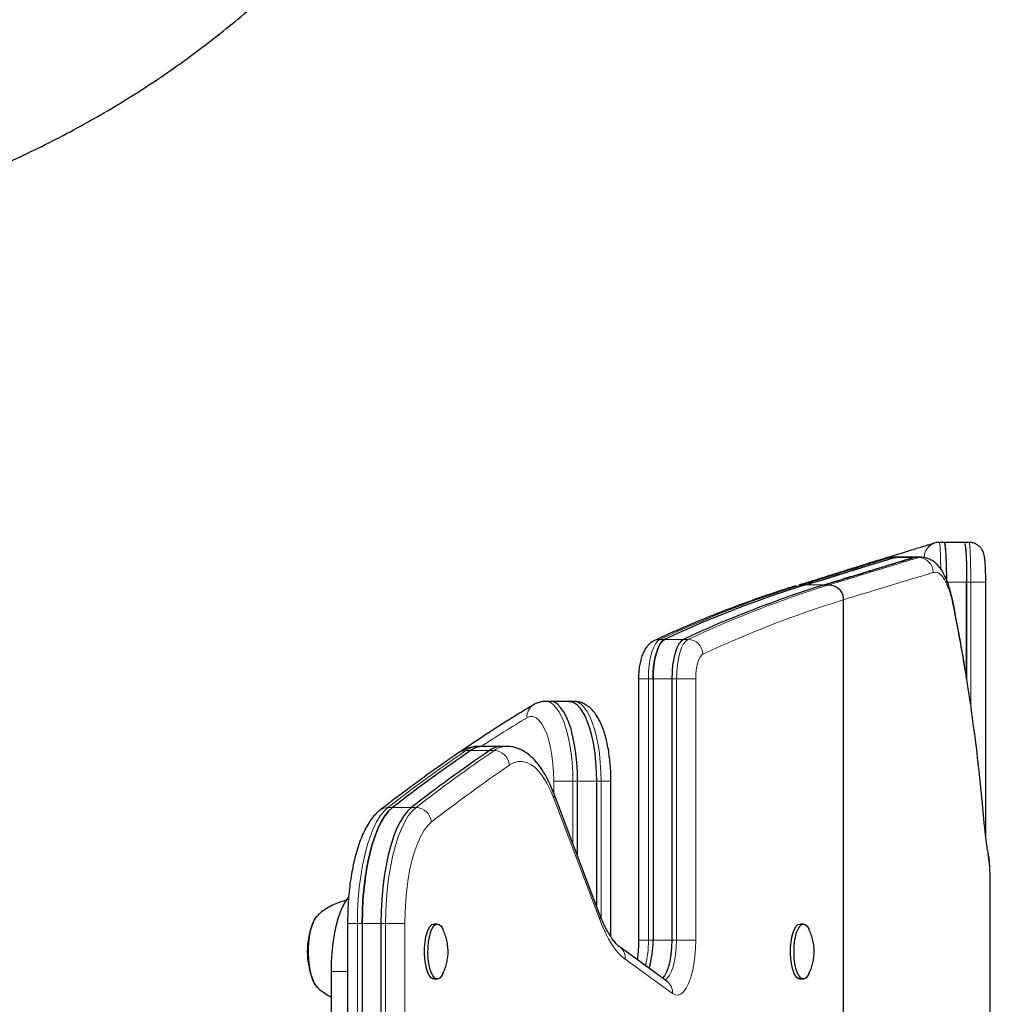
# Model space of a CAD drawing. Extents: x -54 to 282, y -9 to 374.
# Drawn here: x 176 to 189, y 161 to 173 of the extents above; entities that cross this region are included whole.
import ezdxf

# ---------------------------------------------------------------- set-up
doc = ezdxf.new("R2010")
doc.units = 0
doc.header["$LTSCALE"] = 0.125
doc.header["$MEASUREMENT"] = 0
doc.layers.add('CONTOUR', color=7, linetype='CONTINUOUS')

msp = doc.modelspace()

# ---------------------------------------------------------------- linework, layer by layer
at = {"layer": 'CONTOUR', "lineweight": 25}
for p, q in [((187.999, 166.48), (187.937, 166.48)), ((187.999, 166.479), (187.998, 166.48)), ((188.311, 166.48), (188.249, 166.48)), ((187.341, 166.29), (187.34, 166.29)), ((187.4, 166.294), (187.341, 166.294)), ((187.372, 166.289), (187.399, 166.292)), ((187.646, 166.291), (187.618, 166.29)), ((187.704, 166.295), (187.646, 166.295)), ((187.702, 166.292), (187.704, 166.292)), ((186.225, 165.95), (186.187, 165.943)), ((186.268, 165.95), (186.225, 165.95)), ((186.503, 165.95), (186.562, 165.95)), ((188.28, 165.981), (188.28, 164.773)), ((188.28, 164.773), (188.28, 165.981)), ((188.518, 162.803), (188.519, 165.981)), ((186.738, 156.811), (186.738, 165.761)), ((184.176, 164.774), (184.176, 161.503)), ((184.358, 164.774), (184.358, 161.503)), ((184.593, 164.774), (184.593, 161.503)), ((183.073, 164.492), (183.014, 164.492)), ((183.307, 164.492), (183.073, 164.492)), ((183.366, 164.492), (183.307, 164.492)), ((182.232, 163.929), (182.173, 163.929)), ((182.467, 163.929), (182.232, 163.929)), ((182.525, 163.929), (182.467, 163.929)), ((183.414, 162.555), (183.414, 163.492)), ((183.649, 163.492), (183.649, 161.936)), ((183.831, 161.545), (183.831, 163.492)), ((183.69, 161.829), (183.115, 163.343)), ((180.146, 161.796), (180.156, 161.807)), ((180.168, 161.816), (180.156, 161.806)), ((180.537, 161.715), (180.537, 158.012)), ((180.719, 161.715), (180.719, 158.012)), ((180.954, 161.715), (180.954, 158.012)), ((181.66, 161.706), (181.616, 161.706)), ((186.238, 161.706), (186.194, 161.706)), ((184.534, 160.987), (183.945, 161.417)), ((180.335, 158.614), (180.335, 161.113)), ((181.616, 161.019), (181.66, 161.019)), ((186.194, 161.019), (186.238, 161.019)), ((180.154, 160.922), (180.16, 160.916))]:
    msp.add_line(p, q, dxfattribs=at)
at = {"layer": 'CONTOUR', "lineweight": 18}
for p, q in [((187.316, 166.289), (187.281, 166.286)), ((187.372, 166.289), (187.316, 166.289)), ((187.618, 166.29), (187.679, 166.29)), ((186.503, 165.95), (186.268, 165.95)), ((188.28, 165.981), (188.331, 165.981)), ((188.331, 165.981), (188.519, 165.981)), ((188.331, 164.433), (188.331, 165.981)), ((184.502, 165.267), (184.444, 165.267)), ((184.502, 165.267), (184.737, 165.267)), ((184.737, 165.267), (184.796, 165.267)), ((184.176, 164.774), (184.299, 164.774)), ((184.299, 164.774), (184.299, 161.503)), ((184.358, 164.774), (184.299, 164.774)), ((184.593, 164.774), (184.358, 164.774)), ((184.593, 164.774), (184.652, 164.774)), ((184.652, 164.774), (184.892, 164.774)), ((184.652, 161.503), (184.652, 164.774)), ((184.892, 164.774), (184.892, 161.503)), ((182.076, 163.876), (182.017, 163.876)), ((182.311, 163.876), (182.076, 163.876)), ((182.311, 163.876), (182.37, 163.876)), ((183.116, 163.341), (183.116, 163.492)), ((183.356, 163.492), (183.116, 163.492)), ((183.356, 163.492), (183.356, 162.709)), ((183.414, 163.492), (183.356, 163.492)), ((183.649, 163.492), (183.414, 163.492)), ((183.649, 163.492), (183.708, 163.492)), ((183.708, 161.785), (183.708, 163.492)), ((183.831, 163.492), (183.708, 163.492)), ((183.691, 161.762), (183.116, 163.276)), ((181.101, 163.164), (181.042, 163.164)), ((181.101, 163.164), (181.335, 163.164)), ((181.335, 163.164), (181.394, 163.164)), ((188.488, 163.1), (188.488, 163.084)), ((188.544, 162.621), (188.547, 162.589)), ((188.568, 162.399), (188.547, 162.589)), ((180.537, 161.715), (180.661, 161.715)), ((180.719, 161.715), (180.661, 161.715)), ((180.661, 161.715), (180.661, 158.012)), ((180.954, 161.715), (180.719, 161.715)), ((180.954, 161.715), (181.013, 161.715)), ((181.013, 158.012), (181.013, 161.715)), ((181.013, 161.715), (181.253, 161.715)), ((181.253, 161.715), (181.253, 158.012)), ((184.176, 161.503), (184.299, 161.503)), ((184.358, 161.503), (184.299, 161.503)), ((184.593, 161.503), (184.358, 161.503)), ((184.593, 161.503), (184.652, 161.503)), ((184.652, 161.503), (184.892, 161.503)), ((184.6, 160.836), (184.01, 161.266)), ((180.335, 161.113), (180.537, 161.113))]:
    msp.add_line(p, q, dxfattribs=at)
at = {"layer": 'CONTOUR', "lineweight": 25, "flags": 128}
for points in [[(187.937, 166.48), (187.9, 166.477), (187.876, 166.47)], [(188.249, 166.48), (188.211, 166.48), (187.999, 166.48)], [(188.311, 166.48), (188.31, 166.48), (188.31, 166.48), (188.31, 166.48)], [(187.281, 166.286), (187.28, 166.286), (187.26, 166.281)], [(187.646, 166.295), (187.614, 166.294), (187.399, 166.294)], [(184.502, 165.267), (184.473, 165.246), (184.445, 165.21), (184.421, 165.16), (184.399, 165.098), (184.382, 165.026), (184.369, 164.947), (184.361, 164.861), (184.358, 164.774)], [(184.358, 164.774), (184.361, 164.861), (184.369, 164.947), (184.382, 165.026), (184.399, 165.098), (184.421, 165.16), (184.445, 165.21), (184.473, 165.246), (184.502, 165.267)], [(184.737, 165.267), (184.708, 165.246), (184.68, 165.21), (184.655, 165.16), (184.634, 165.098), (184.616, 165.026), (184.603, 164.947), (184.596, 164.861), (184.593, 164.774)], [(184.737, 165.267), (184.708, 165.246), (184.68, 165.21), (184.655, 165.16), (184.634, 165.098), (184.616, 165.026), (184.603, 164.947), (184.596, 164.861), (184.593, 164.774)], [(183.414, 163.492), (183.412, 163.61), (183.405, 163.726), (183.393, 163.839), (183.377, 163.947), (183.356, 164.049), (183.332, 164.143), (183.304, 164.228), (183.273, 164.302), (183.239, 164.366), (183.202, 164.417), (183.164, 164.455), (183.125, 164.48), (183.084, 164.491), (183.073, 164.492)], [(183.414, 163.492), (183.412, 163.61), (183.405, 163.726), (183.393, 163.839), (183.377, 163.947), (183.356, 164.049), (183.332, 164.143), (183.304, 164.228), (183.273, 164.302), (183.239, 164.366), (183.202, 164.417), (183.164, 164.455), (183.125, 164.48), (183.084, 164.491), (183.073, 164.492)], [(183.307, 164.492), (183.319, 164.491), (183.359, 164.48), (183.399, 164.455), (183.437, 164.417), (183.473, 164.366), (183.507, 164.302), (183.539, 164.228), (183.567, 164.143), (183.591, 164.049), (183.612, 163.947), (183.628, 163.839), (183.64, 163.726), (183.647, 163.61), (183.649, 163.492)], [(183.307, 164.492), (183.319, 164.491), (183.359, 164.48), (183.399, 164.455), (183.437, 164.417), (183.473, 164.366), (183.507, 164.302), (183.539, 164.228), (183.567, 164.143), (183.591, 164.049), (183.612, 163.947), (183.628, 163.839), (183.64, 163.726), (183.647, 163.61), (183.649, 163.492)], [(181.101, 163.164), (181.051, 163.118), (181.004, 163.058), (180.959, 162.984), (180.916, 162.897), (180.877, 162.798), (180.842, 162.688), (180.81, 162.568), (180.783, 162.44), (180.76, 162.304), (180.743, 162.162), (180.73, 162.016), (180.722, 161.866), (180.719, 161.715)], [(180.719, 161.715), (180.722, 161.866), (180.73, 162.016), (180.743, 162.162), (180.76, 162.304), (180.783, 162.44), (180.81, 162.568), (180.842, 162.688), (180.877, 162.798), (180.916, 162.897), (180.959, 162.984), (181.004, 163.058), (181.051, 163.118), (181.101, 163.164)], [(181.335, 163.164), (181.286, 163.118), (181.239, 163.058), (181.194, 162.984), (181.151, 162.897), (181.112, 162.798), (181.077, 162.688), (181.045, 162.568), (181.018, 162.44), (180.995, 162.304), (180.977, 162.162), (180.964, 162.016), (180.957, 161.866), (180.954, 161.715)], [(181.335, 163.164), (181.286, 163.118), (181.239, 163.058), (181.194, 162.984), (181.151, 162.897), (181.112, 162.798), (181.077, 162.688), (181.045, 162.568), (181.018, 162.44), (180.995, 162.304), (180.977, 162.162), (180.964, 162.016), (180.957, 161.866), (180.954, 161.715)], [(180.335, 161.113), (180.338, 161.233), (180.345, 161.352), (180.357, 161.467), (180.374, 161.577), (180.396, 161.681), (180.421, 161.776), (180.45, 161.861), (180.483, 161.935), (180.518, 161.998), (180.551, 162.042)], [(180.047, 161.338), (180.048, 161.42), (180.054, 161.499), (180.065, 161.575), (180.079, 161.644), (180.098, 161.705), (180.12, 161.755), (180.145, 161.794), (180.168, 161.817)], [(180.156, 160.919), (180.133, 160.948), (180.109, 160.992), (180.089, 161.047), (180.072, 161.112), (180.059, 161.185), (180.051, 161.263), (180.047, 161.344), (180.049, 161.425), (180.055, 161.505), (180.065, 161.58), (180.081, 161.649), (180.099, 161.709), (180.122, 161.759), (180.146, 161.796)], [(181.499, 161.345), (181.5, 161.414), (181.506, 161.481), (181.516, 161.544), (181.531, 161.599), (181.549, 161.644), (181.569, 161.678), (181.592, 161.699), (181.616, 161.706), (181.616, 161.706)], [(181.543, 161.345), (181.544, 161.414), (181.55, 161.481), (181.56, 161.544), (181.575, 161.599), (181.593, 161.644), (181.613, 161.678), (181.636, 161.699), (181.66, 161.706), (181.683, 161.699), (181.706, 161.679), (181.727, 161.645), (181.728, 161.643)], [(186.077, 161.345), (186.078, 161.414), (186.084, 161.481), (186.094, 161.544), (186.109, 161.599), (186.127, 161.644), (186.148, 161.678), (186.17, 161.699), (186.194, 161.706), (186.194, 161.706)], [(186.121, 161.345), (186.122, 161.414), (186.128, 161.481), (186.138, 161.544), (186.153, 161.599), (186.171, 161.644), (186.192, 161.678), (186.214, 161.699), (186.238, 161.706), (186.262, 161.699), (186.284, 161.679), (186.305, 161.645), (186.306, 161.643)], [(184.593, 161.503), (184.59, 161.412), (184.582, 161.325), (184.568, 161.244), (184.55, 161.171), (184.527, 161.109), (184.501, 161.06), (184.477, 161.029)], [(184.593, 161.503), (184.59, 161.412), (184.582, 161.325), (184.568, 161.244), (184.55, 161.171), (184.527, 161.109), (184.501, 161.06), (184.477, 161.029)], [(181.616, 161.019), (181.604, 161.021), (181.581, 161.035), (181.559, 161.062), (181.54, 161.102), (181.523, 161.152), (181.511, 161.211), (181.502, 161.276), (181.499, 161.345)], [(181.728, 161.083), (181.717, 161.063), (181.695, 161.035), (181.672, 161.021), (181.648, 161.021), (181.625, 161.035), (181.603, 161.062), (181.584, 161.102), (181.567, 161.152), (181.555, 161.211), (181.546, 161.276), (181.543, 161.345)], [(186.194, 161.019), (186.183, 161.021), (186.159, 161.035), (186.137, 161.062), (186.118, 161.102), (186.101, 161.152), (186.089, 161.211), (186.08, 161.276), (186.077, 161.345)], [(186.306, 161.083), (186.295, 161.063), (186.274, 161.035), (186.25, 161.021), (186.227, 161.021), (186.203, 161.035), (186.181, 161.062), (186.162, 161.102), (186.145, 161.152), (186.133, 161.211), (186.124, 161.276), (186.121, 161.345)], [(180.157, 160.918), (180.135, 160.945), (180.111, 160.988), (180.09, 161.043), (180.073, 161.107), (180.06, 161.179), (180.051, 161.257), (180.047, 161.338)]]:
    msp.add_lwpolyline(points, dxfattribs=at)
at = {"layer": 'CONTOUR', "lineweight": 18, "flags": 128}
for points in [[(187.34, 166.29), (187.316, 166.289), (187.316, 166.289), (187.316, 166.289)], [(187.618, 166.29), (187.557, 166.29), (187.495, 166.29), (187.372, 166.289)], [(188.28, 165.981), (188.267, 165.981), (188.156, 165.981), (188.093, 165.981), (188.041, 165.981)], [(188.118, 165.692), (188.12, 165.683), (188.119, 165.653)], [(184.444, 165.267), (184.414, 165.246), (184.387, 165.21), (184.362, 165.16), (184.34, 165.098), (184.323, 165.026), (184.31, 164.947), (184.302, 164.861), (184.299, 164.774)], [(184.652, 164.774), (184.654, 164.861), (184.662, 164.947), (184.675, 165.026), (184.693, 165.098), (184.714, 165.16), (184.739, 165.21), (184.766, 165.246), (184.796, 165.267)], [(184.982, 165.082), (184.964, 165.069), (184.946, 165.046), (184.931, 165.015), (184.917, 164.976), (184.906, 164.932), (184.898, 164.882), (184.893, 164.829), (184.892, 164.774)], [(183.014, 164.492), (183.026, 164.491), (183.066, 164.48), (183.105, 164.455), (183.144, 164.417), (183.18, 164.366), (183.214, 164.302), (183.245, 164.228), (183.273, 164.143), (183.298, 164.049), (183.318, 163.947), (183.335, 163.839), (183.346, 163.726), (183.353, 163.61), (183.356, 163.492)], [(183.708, 163.492), (183.706, 163.61), (183.698, 163.726), (183.687, 163.839), (183.67, 163.947), (183.65, 164.049), (183.626, 164.143), (183.597, 164.228), (183.566, 164.302), (183.532, 164.366), (183.496, 164.417), (183.458, 164.455), (183.418, 164.48), (183.378, 164.491), (183.366, 164.492)], [(183.116, 163.492), (183.113, 163.603), (183.105, 163.711), (183.093, 163.815), (183.075, 163.913), (183.053, 164.004), (183.028, 164.085), (182.998, 164.155), (182.966, 164.212), (182.931, 164.257), (182.895, 164.287), (182.857, 164.302), (182.82, 164.302), (182.782, 164.288)], [(183.116, 163.276), (183.074, 163.377), (183.029, 163.467), (182.982, 163.545), (182.933, 163.61), (182.882, 163.663), (182.829, 163.702), (182.776, 163.728), (182.722, 163.74), (182.668, 163.739), (182.614, 163.723), (182.56, 163.694)], [(181.042, 163.164), (180.993, 163.118), (180.945, 163.058), (180.9, 162.984), (180.858, 162.897), (180.819, 162.798), (180.783, 162.688), (180.752, 162.568), (180.724, 162.44), (180.702, 162.304), (180.684, 162.162), (180.671, 162.016), (180.663, 161.866), (180.661, 161.715)], [(181.013, 161.715), (181.015, 161.866), (181.023, 162.016), (181.036, 162.162), (181.054, 162.304), (181.077, 162.44), (181.104, 162.568), (181.135, 162.688), (181.171, 162.798), (181.21, 162.897), (181.252, 162.984), (181.297, 163.058), (181.345, 163.118), (181.394, 163.164)], [(181.586, 162.983), (181.54, 162.939), (181.495, 162.88), (181.453, 162.807), (181.414, 162.722), (181.378, 162.624), (181.346, 162.515), (181.318, 162.397), (181.295, 162.271), (181.277, 162.138), (181.264, 162), (181.256, 161.858), (181.253, 161.715)], [(184.01, 161.266), (183.966, 161.302), (183.923, 161.346), (183.881, 161.398), (183.84, 161.457), (183.801, 161.523), (183.762, 161.596), (183.726, 161.676), (183.691, 161.762)], [(184.506, 161.008), (184.531, 161.025), (184.56, 161.06), (184.586, 161.109), (184.608, 161.171), (184.627, 161.244), (184.64, 161.325), (184.649, 161.412), (184.652, 161.503)], [(184.892, 161.503), (184.889, 161.399), (184.881, 161.298), (184.868, 161.201), (184.85, 161.112), (184.828, 161.031), (184.801, 160.961), (184.772, 160.904), (184.74, 160.86), (184.706, 160.831), (184.67, 160.817), (184.635, 160.819), (184.6, 160.836)]]:
    msp.add_lwpolyline(points, dxfattribs=at)
at = {"layer": 'CONTOUR', "lineweight": 18}
for centre, radius, start, end in [((187.937, 166.293), 0.187, 109.0296, 180.133), ((187.674, 166.102), 0.188, 0.314, 88.4105), ((190.381, 152.531), 14.052, 107.2999, 114.992), ((190.732, 152.533), 14.05, 107.2656, 114.9924), ((190.908, 152.369), 14.027, 107.2957, 114.9917), ((184.443, 165.104), 0.163, 89.8749, 115.1587), ((184.789, 165.075), 0.193, 2.2534, 88.0765), ((182.952, 164.304), 0.171, 121.8036, 185.3337), ((192.004, 148.897), 17.942, 120.9288, 123.0913), ((182.178, 163.657), 0.272, 91.0614, 126.2333), ((182.531, 163.657), 0.272, 91.2915, 126.2249), ((193.462, 147.164), 20.255, 124.4043, 127.8212), ((193.814, 147.164), 20.255, 124.4043, 127.8212), ((182.017, 163.715), 0.161, 89.7079, 124.1891), ((182.364, 163.679), 0.197, 4.2822, 88.2435), ((193.984, 147.013), 20.217, 124.4043, 127.8212), ((183.021, 163.308), 0.101, 341.4865, 20.051), ((181.041, 163.005), 0.159, 89.5304, 127.6219), ((181.388, 162.965), 0.199, 5.1478, 88.3442), ((183.596, 161.794), 0.101, 341.4857, 20.0836), ((183.099, 161.489), 1.201, 345.4345, 0.6676), ((183.843, 161.283), 0.168, 354.0466, 52.6304), ((184.434, 160.854), 0.167, 353.7953, 53.1157)]:
    msp.add_arc(centre, radius, start, end, dxfattribs=at)
at = {"layer": 'CONTOUR', "lineweight": 25}
for centre, radius, start, end in [((190.438, 152.533), 14.05, 107.2656, 114.9924), ((190.673, 152.533), 14.05, 107.2656, 114.9924), ((182.237, 163.657), 0.272, 91.0614, 126.2333), ((182.472, 163.657), 0.272, 91.0614, 126.2333), ((193.521, 147.164), 20.255, 124.4043, 127.8212), ((193.756, 147.164), 20.255, 124.4043, 127.8212), ((180.974, 161.363), 0.941, 157.3502, 202.6498), ((183.262, 161.478), 1.096, 342.7112, 1.3123)]:
    msp.add_arc(centre, radius, start, end, dxfattribs=at)
for points, knots in [([(173.79, 170.373), (173.865, 170.392), (174.076, 170.445), (174.421, 170.542), (174.821, 170.665), (175.215, 170.799), (175.601, 170.943), (175.979, 171.096), (176.35, 171.26), (176.713, 171.432), (177.067, 171.615), (177.414, 171.807), (177.753, 172.008), (178.083, 172.219), (178.404, 172.438), (178.717, 172.667), (179.021, 172.905), (179.317, 173.151), (179.603, 173.406), (179.881, 173.67), (180.149, 173.943), (180.408, 174.223), (180.658, 174.512), (180.899, 174.809), (181.13, 175.115), (181.352, 175.428), (181.564, 175.749), (181.766, 176.078), (181.959, 176.415), (182.142, 176.759), (182.315, 177.11), (182.478, 177.469), (182.631, 177.835), (182.774, 178.209), (182.907, 178.589), (183.029, 178.976), (183.141, 179.369), (183.242, 179.769), (183.333, 180.176), (183.414, 180.588), (183.484, 181.007), (183.543, 181.431), (183.592, 181.861), (183.63, 182.297), (183.657, 182.737), (183.673, 183.183), (183.679, 183.634), (183.674, 184.089), (183.658, 184.548), (183.631, 185.012), (183.594, 185.48), (183.546, 185.952), (183.487, 186.427), (183.417, 186.906), (183.337, 187.388), (183.247, 187.873), (183.145, 188.361), (183.034, 188.851), (182.912, 189.344), (182.779, 189.839), (182.637, 190.336), (182.484, 190.834), (182.321, 191.334), (182.148, 191.836), (181.965, 192.339), (181.772, 192.842), (181.569, 193.347), (181.357, 193.852), (181.135, 194.357), (180.903, 194.863), (180.662, 195.369), (180.412, 195.874), (180.153, 196.379), (179.884, 196.883), (179.607, 197.387), (179.321, 197.89), (179.026, 198.391), (178.722, 198.891), (178.41, 199.39), (178.09, 199.887), (177.761, 200.382), (177.425, 200.874), (177.08, 201.365), (176.728, 201.853), (176.368, 202.338), (176, 202.82), (175.625, 203.299), (175.243, 203.775), (174.861, 204.24), (174.58, 204.573), (174.429, 204.749), (174.405, 204.777)], [0, 0, 0, 0, 0.006159, 0.017578, 0.028983, 0.04037, 0.051738, 0.063086, 0.074415, 0.085724, 0.097013, 0.108283, 0.119534, 0.130767, 0.141983, 0.153184, 0.164371, 0.175545, 0.18671, 0.197866, 0.209016, 0.220162, 0.231307, 0.242452, 0.2536, 0.264753, 0.275913, 0.287081, 0.298261, 0.309454, 0.320662, 0.331885, 0.343126, 0.354385, 0.365662, 0.376959, 0.388275, 0.39961, 0.410965, 0.422338, 0.43373, 0.445139, 0.456565, 0.468006, 0.479462, 0.490932, 0.502415, 0.513909, 0.525414, 0.536927, 0.548449, 0.559978, 0.571514, 0.583054, 0.594599, 0.606148, 0.6177, 0.629254, 0.640809, 0.652366, 0.663924, 0.675481, 0.687039, 0.698595, 0.710151, 0.721706, 0.733259, 0.744811, 0.756361, 0.76791, 0.779457, 0.791001, 0.802544, 0.814085, 0.825624, 0.837161, 0.848696, 0.860229, 0.871761, 0.88329, 0.894818, 0.906344, 0.917868, 0.929391, 0.940912, 0.952432, 0.963951, 0.975468, 0.986984, 0.997893, 1, 1, 1, 1]), ([(187.876, 166.471), (187.874, 166.47), (187.865, 166.467), (187.837, 166.458), (187.791, 166.444), (187.729, 166.425), (187.654, 166.402), (187.564, 166.375), (187.461, 166.343), (187.363, 166.313), (187.296, 166.292), (187.27, 166.284)], [0, 0, 0, 0, 0.019463, 0.125103, 0.241475, 0.365533, 0.498134, 0.637616, 0.777243, 0.916966, 1, 1, 1, 1]), ([(187.937, 166.48), (187.937, 166.48), (187.937, 166.48), (187.937, 166.48), (187.937, 166.479)], [0, 0, 0, 0, 0.000217, 1, 1, 1, 1]), ([(188.031, 165.981), (188.031, 166.014), (188.031, 166.08), (188.029, 166.175), (188.026, 166.263), (188.022, 166.34), (188.018, 166.402), (188.012, 166.448), (188.006, 166.476), (188.001, 166.478), (187.999, 166.479)], [0, 0, 0, 0, 0.1265678, 0.253504, 0.3797729, 0.5067551, 0.6331891, 0.7598963, 0.8867887, 1, 1, 1, 1]), ([(188.031, 165.981), (188.031, 166.009), (188.031, 166.065), (188.029, 166.147), (188.027, 166.224), (188.025, 166.294), (188.021, 166.355), (188.017, 166.407), (188.012, 166.444), (188.008, 166.467), (188.006, 166.47), (188.005, 166.47)], [0, 0, 0, 0, 0.121272, 0.242544, 0.363815, 0.485087, 0.606357, 0.727627, 0.848891, 0.970155, 1, 1, 1, 1]), ([(188.256, 166.468), (188.257, 166.464), (188.26, 166.455), (188.265, 166.425), (188.269, 166.38), (188.273, 166.322), (188.276, 166.256), (188.278, 166.182), (188.28, 166.09), (188.28, 166.021), (188.28, 165.981)], [0, 0, 0, 0, 0.080136, 0.203797, 0.327459, 0.45111, 0.574761, 0.698416, 0.822072, 1, 1, 1, 1]), ([(188.256, 166.466), (188.258, 166.46), (188.262, 166.446), (188.267, 166.402), (188.272, 166.34), (188.276, 166.264), (188.278, 166.176), (188.28, 166.08), (188.28, 166.014), (188.28, 165.981)], [0, 0, 0, 0, 0.1140618, 0.2611668, 0.4091034, 0.5564003, 0.7040173, 0.8518479, 1, 1, 1, 1]), ([(188.519, 165.981), (188.519, 165.999), (188.519, 166.039), (188.518, 166.099), (188.516, 166.158), (188.513, 166.212), (188.509, 166.261), (188.505, 166.298), (188.498, 166.331), (188.488, 166.361), (188.473, 166.39), (188.452, 166.419), (188.422, 166.446), (188.384, 166.467), (188.343, 166.48), (188.317, 166.479), (188.305, 166.479)], [0, 0, 0, 0, 0.075809, 0.166438, 0.256584, 0.348919, 0.443251, 0.548104, 0.620467, 0.670618, 0.717573, 0.769899, 0.826938, 0.887874, 0.951152, 1, 1, 1, 1]), ([(187.26, 166.281), (187.237, 166.274), (187.183, 166.257), (187.077, 166.225), (186.942, 166.183), (186.782, 166.133), (186.611, 166.079), (186.425, 166.021), (186.281, 165.976), (186.196, 165.951), (186.182, 165.946)], [0, 0, 0, 0, 0.081306, 0.196375, 0.349699, 0.499092, 0.653199, 0.810209, 0.967095, 1, 1, 1, 1]), ([(186.268, 165.95), (186.31, 165.962), (186.393, 165.987), (186.512, 166.024), (186.628, 166.06), (186.739, 166.094), (186.846, 166.128), (186.994, 166.174), (187.177, 166.23), (187.307, 166.27), (187.372, 166.289)], [0, 0, 0, 0, 0.093335, 0.186669, 0.280004, 0.373338, 0.466673, 0.560008, 0.780004, 1, 1, 1, 1]), ([(186.268, 165.95), (186.349, 165.974), (186.505, 166.021), (186.713, 166.086), (186.897, 166.144), (187.066, 166.196), (187.225, 166.245), (187.323, 166.275), (187.372, 166.289)], [0, 0, 0, 0, 0.182041, 0.353663, 0.514871, 0.666391, 0.833309, 1, 1, 1, 1]), ([(187.618, 166.29), (187.569, 166.275), (187.471, 166.245), (187.31, 166.197), (187.139, 166.144), (186.953, 166.087), (186.742, 166.022), (186.584, 165.974), (186.503, 165.95)], [0, 0, 0, 0, 0.166691, 0.333609, 0.485284, 0.646409, 0.81798, 1, 1, 1, 1]), ([(186.503, 165.95), (186.573, 165.971), (186.71, 166.012), (186.896, 166.069), (187.062, 166.12), (187.213, 166.167), (187.356, 166.211), (187.492, 166.252), (187.576, 166.278), (187.618, 166.29)], [0, 0, 0, 0, 0.1566579, 0.3056373, 0.4469414, 0.5805737, 0.7141058, 0.8571361, 1, 1, 1, 1]), ([(187.34, 166.293), (187.338, 166.294), (187.321, 166.295), (187.301, 166.292), (187.285, 166.289), (187.281, 166.288)], [0, 0, 0, 0, 0.0949342, 0.7400364, 1, 1, 1, 1]), ([(188.119, 165.692), (188.118, 165.693), (188.111, 165.732), (188.095, 165.801), (188.069, 165.898), (188.04, 165.986), (188.007, 166.065), (187.969, 166.133), (187.929, 166.186), (187.886, 166.228), (187.84, 166.26), (187.79, 166.282), (187.74, 166.294), (187.713, 166.294), (187.703, 166.294)], [0, 0, 0, 0, 0.004421, 0.121093, 0.229685, 0.344461, 0.464321, 0.575922, 0.670816, 0.75181, 0.82443, 0.892232, 0.957736, 1, 1, 1, 1]), ([(186.146, 165.938), (186.087, 165.919), (185.901, 165.861), (185.588, 165.753), (185.207, 165.61), (184.834, 165.458), (184.556, 165.336), (184.406, 165.266), (184.375, 165.252)], [0, 0, 0, 0, 0.099323, 0.314062, 0.528861, 0.743749, 0.947507, 1, 1, 1, 1]), ([(186.562, 165.95), (186.581, 165.948), (186.621, 165.943), (186.673, 165.911), (186.713, 165.864), (186.735, 165.811), (186.737, 165.775), (186.738, 165.761)], [0, 0, 0, 0, 0.213207, 0.426396, 0.640115, 0.854962, 1, 1, 1, 1]), ([(188.488, 163.1), (188.473, 163.262), (188.441, 163.6), (188.378, 164.115), (188.303, 164.647), (188.217, 165.172), (188.151, 165.52), (188.118, 165.69)], [0, 0, 0, 0, 0.188473, 0.393437, 0.59885, 0.804868, 1, 1, 1, 1]), ([(184.375, 165.252), (184.358, 165.243), (184.328, 165.226), (184.292, 165.191), (184.262, 165.152), (184.235, 165.103), (184.212, 165.044), (184.195, 164.975), (184.183, 164.902), (184.177, 164.834), (184.176, 164.791), (184.176, 164.774)], [0, 0, 0, 0, 0.104397, 0.19304, 0.289265, 0.397731, 0.524004, 0.659623, 0.789225, 0.913954, 1, 1, 1, 1]), ([(182.862, 164.448), (182.796, 164.408), (182.604, 164.293), (182.289, 164.093), (182.042, 163.926), (181.918, 163.843)], [0, 0, 0, 0, 0.209561, 0.606938, 1, 1, 1, 1]), ([(183.015, 164.491), (183.011, 164.491), (182.988, 164.493), (182.945, 164.484), (182.898, 164.468), (182.872, 164.454), (182.862, 164.448)], [0, 0, 0, 0, 0.0715429, 0.433147, 0.7887641, 1, 1, 1, 1]), ([(183.831, 163.492), (183.831, 163.511), (183.831, 163.566), (183.827, 163.657), (183.817, 163.762), (183.804, 163.865), (183.785, 163.963), (183.763, 164.057), (183.735, 164.145), (183.701, 164.228), (183.662, 164.3), (183.619, 164.361), (183.574, 164.409), (183.525, 164.447), (183.473, 164.473), (183.419, 164.489), (183.383, 164.49), (183.366, 164.491)], [0, 0, 0, 0, 0.038724, 0.11213, 0.185715, 0.259649, 0.334173, 0.409608, 0.486396, 0.56515, 0.646588, 0.720118, 0.785779, 0.844981, 0.900124, 0.953044, 1, 1, 1, 1]), ([(183.115, 163.343), (183.108, 163.362), (183.086, 163.418), (183.046, 163.505), (182.994, 163.601), (182.937, 163.687), (182.877, 163.759), (182.815, 163.818), (182.753, 163.863), (182.689, 163.897), (182.621, 163.919), (182.565, 163.929), (182.532, 163.928), (182.524, 163.927)], [0, 0, 0, 0, 0.057283, 0.169201, 0.282213, 0.396598, 0.51169, 0.612167, 0.706287, 0.794696, 0.879013, 0.968983, 1, 1, 1, 1]), ([(181.926, 163.848), (181.861, 163.803), (181.67, 163.672), (181.363, 163.45), (181.101, 163.253), (180.964, 163.147), (180.943, 163.131)], [0, 0, 0, 0, 0.199681, 0.578621, 0.937775, 1, 1, 1, 1]), ([(182.173, 163.927), (182.157, 163.927), (182.118, 163.927), (182.057, 163.913), (181.989, 163.888), (181.948, 163.862), (181.926, 163.848)], [0, 0, 0, 0, 0.1781255, 0.4433521, 0.7108168, 1, 1, 1, 1]), ([(180.943, 163.131), (180.931, 163.121), (180.9, 163.095), (180.853, 163.044), (180.804, 162.976), (180.757, 162.894), (180.715, 162.803), (180.677, 162.702), (180.644, 162.594), (180.615, 162.48), (180.591, 162.36), (180.571, 162.236), (180.556, 162.108), (180.545, 161.977), (180.538, 161.846), (180.538, 161.758), (180.537, 161.715)], [0, 0, 0, 0, 0.041459, 0.109652, 0.182035, 0.258551, 0.336285, 0.413184, 0.488969, 0.563785, 0.637849, 0.711355, 0.784457, 0.857277, 0.929914, 1, 1, 1, 1]), ([(188.544, 162.621), (188.543, 162.627), (188.54, 162.644), (188.535, 162.676), (188.528, 162.73), (188.519, 162.795), (188.51, 162.873), (188.501, 162.962), (188.494, 163.038), (188.489, 163.088), (188.488, 163.101)], [0, 0, 0, 0, 0.062465, 0.200194, 0.343607, 0.49291, 0.643029, 0.793517, 0.945088, 1, 1, 1, 1]), ([(188.57, 162.412), (188.569, 162.426), (188.566, 162.49), (188.557, 162.561), (188.545, 162.617), (188.543, 162.623)], [0, 0, 0, 0, 0.195928, 0.914382, 1, 1, 1, 1]), ([(188.575, 162.282), (188.575, 162.3), (188.576, 162.339), (188.571, 162.378), (188.568, 162.399)], [0, 0, 0, 0, 0.4688694, 1, 1, 1, 1]), ([(188.576, 153.412), (188.575, 155.557), (188.574, 158.514), (188.575, 161.471), (188.575, 162.282)], [0, 0, 0, 0, 0.725467, 1, 1, 1, 1]), ([(180.526, 162.002), (180.52, 162.001), (180.484, 161.995), (180.421, 161.974), (180.339, 161.94), (180.264, 161.895), (180.202, 161.851), (180.169, 161.818), (180.155, 161.804)], [0, 0, 0, 0, 0.039745, 0.255226, 0.464766, 0.668485, 0.866324, 1, 1, 1, 1]), ([(183.945, 161.417), (183.939, 161.421), (183.923, 161.434), (183.893, 161.463), (183.856, 161.508), (183.817, 161.565), (183.777, 161.633), (183.738, 161.712), (183.709, 161.78), (183.693, 161.82), (183.69, 161.829)], [0, 0, 0, 0, 0.0804475, 0.2266758, 0.3716356, 0.5167759, 0.6631731, 0.8112726, 0.9611027, 1, 1, 1, 1]), ([(181.73, 161.087), (181.738, 161.105), (181.756, 161.144), (181.775, 161.207), (181.789, 161.274), (181.796, 161.346), (181.793, 161.423), (181.78, 161.5), (181.76, 161.572), (181.74, 161.617), (181.73, 161.638)], [0, 0, 0, 0, 0.106466, 0.225776, 0.343796, 0.466083, 0.605489, 0.743123, 0.876498, 1, 1, 1, 1]), ([(186.308, 161.087), (186.316, 161.105), (186.334, 161.144), (186.353, 161.207), (186.367, 161.274), (186.374, 161.346), (186.371, 161.423), (186.358, 161.5), (186.338, 161.572), (186.318, 161.617), (186.308, 161.638)], [0, 0, 0, 0, 0.106466, 0.225776, 0.343796, 0.466083, 0.605489, 0.743123, 0.876498, 1, 1, 1, 1]), ([(184.176, 161.503), (184.176, 161.488), (184.176, 161.445), (184.172, 161.375), (184.166, 161.309), (184.161, 161.272), (184.159, 161.261)], [0, 0, 0, 0, 0.175781, 0.511899, 0.846809, 1, 1, 1, 1]), ([(180.154, 160.921), (180.155, 160.92), (180.175, 160.898), (180.222, 160.861), (180.282, 160.818), (180.322, 160.798), (180.335, 160.792)], [0, 0, 0, 0, 0.009118, 0.404014, 0.804403, 1, 1, 1, 1])]:
    msp.add_open_spline(points, degree=3, knots=knots, dxfattribs=at)
at = {"layer": 'CONTOUR', "lineweight": 18}
for points, knots in [([(187.937, 166.479), (187.939, 166.477), (187.942, 166.474), (187.945, 166.445), (187.949, 166.407), (187.951, 166.356), (187.954, 166.295), (187.955, 166.225), (187.956, 166.173), (187.957, 166.147)], [0, 0, 0, 0, 0.1790706, 0.314134, 0.453123, 0.5884383, 0.7276962, 0.8627443, 1, 1, 1, 1]), ([(188.331, 165.981), (188.331, 165.981), (188.331, 166.021), (188.331, 166.09), (188.33, 166.181), (188.328, 166.255), (188.326, 166.322), (188.324, 166.379), (188.321, 166.425), (188.317, 166.457), (188.314, 166.477), (188.312, 166.479), (188.311, 166.48)], [0, 0, 0, 0, 0.000003, 0.155166, 0.260927, 0.369741, 0.475642, 0.584616, 0.690321, 0.799087, 0.90491, 1, 1, 1, 1]), ([(187.316, 166.289), (187.316, 166.289), (187.236, 166.265), (187.063, 166.211), (186.764, 166.117), (186.478, 166.027), (186.291, 165.97), (186.225, 165.95), (186.225, 165.95)], [0, 0, 0, 0, 0.000001, 0.28387, 0.567806, 0.851606, 0.999999, 1, 1, 1, 1]), ([(186.561, 165.95), (186.561, 165.95), (186.628, 165.97), (186.821, 166.028), (187.113, 166.118), (187.42, 166.212), (187.597, 166.266), (187.679, 166.29), (187.679, 166.29)], [0, 0, 0, 0, 0.000001, 0.149209, 0.432739, 0.716401, 0.999999, 1, 1, 1, 1]), ([(187.679, 166.29), (187.679, 166.29), (187.687, 166.293), (187.695, 166.292), (187.702, 166.292)], [0, 0, 0, 0, 0.000019, 1, 1, 1, 1]), ([(187.862, 166.103), (187.776, 166.077), (187.603, 166.026), (187.292, 165.931), (187, 165.841), (186.804, 165.783), (186.737, 165.763)], [0, 0, 0, 0, 0.283792, 0.567577, 0.851349, 1, 1, 1, 1]), ([(188.119, 165.653), (188.11, 165.699), (188.09, 165.792), (188.051, 165.917), (188.003, 166.026), (187.951, 166.087), (187.903, 166.11), (187.876, 166.105), (187.862, 166.103)], [0, 0, 0, 0, 0.1512063, 0.3046132, 0.5151478, 0.7317367, 0.8651234, 1, 1, 1, 1]), ([(188.488, 163.084), (188.468, 163.298), (188.426, 163.727), (188.341, 164.371), (188.241, 165.012), (188.16, 165.44), (188.119, 165.653)], [0, 0, 0, 0, 0.2519009, 0.5037968, 0.7518563, 1, 1, 1, 1]), ([(188.547, 162.589), (188.543, 162.613), (188.534, 162.662), (188.52, 162.774), (188.504, 162.912), (188.494, 163.026), (188.488, 163.084)], [0, 0, 0, 0, 0.252028, 0.503944, 0.750163, 1, 1, 1, 1])]:
    msp.add_open_spline(points, degree=3, knots=knots, dxfattribs=at)

doc.saveas('drawing.dxf')
